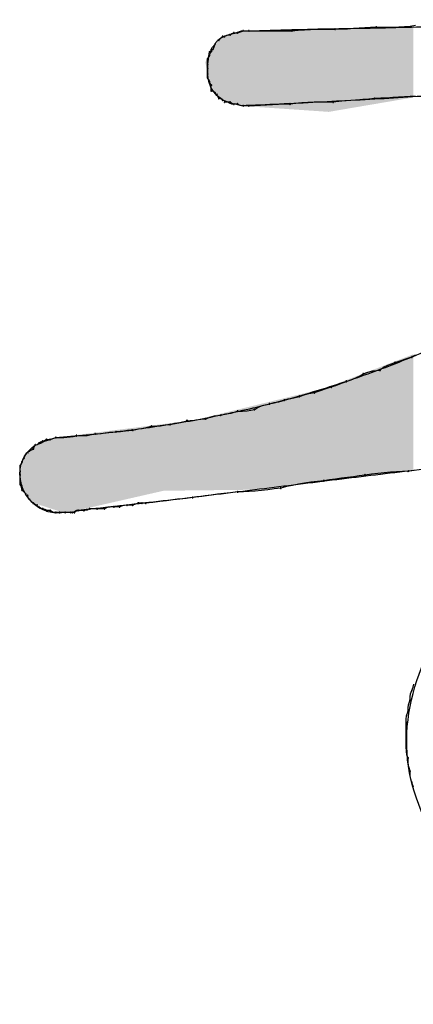
# Model space of a CAD drawing. Extents: x -424 to 186, y -4 to 301.
# Drawn here: x -319 to -318, y 138 to 140 of the extents above; entities that cross this region are included whole.
import ezdxf

# ---------------------------------------------------------------- set-up
doc = ezdxf.new("R2010")
doc.units = 0
doc.layers.add('PV', color=7, linetype='CONTINUOUS')

msp = doc.modelspace()

# ---------------------------------------------------------------- linework, layer by layer
at = {"layer": 'PV', "color": 7, "linetype": 'Continuous'}
for p, q in [((-318.5292, 139.5853), (-318.5258, 139.5879)), ((-318.5258, 139.5879), (-318.5219, 139.589)), ((-318.5219, 139.589), (-318.5146, 139.589)), ((-318.5182, 139.589), (-318.5073, 139.5926)), ((-318.5146, 139.589), (-318.5091, 139.5908)), ((-318.5091, 139.5908), (-318.5037, 139.5926)), ((-318.5073, 139.5926), (-318.4927, 139.5926)), ((-318.5037, 139.5926), (-318.4927, 139.5926)), ((-318.4927, 139.5926), (-318.4088, 139.5926)), ((-318.4088, 139.5926), (-318.3965, 139.594)), ((-318.3965, 139.594), (-318.3846, 139.5949)), ((-318.3846, 139.5949), (-318.3728, 139.5956)), ((-318.3728, 139.5956), (-318.361, 139.596)), ((-318.361, 139.596), (-318.3493, 139.5962)), ((-318.3493, 139.5962), (-318.3373, 139.5963)), ((-318.3373, 139.5963), (-318.325, 139.5963)), ((-318.325, 139.5963), (-318.3127, 139.5965)), ((-318.3127, 139.5965), (-318.3008, 139.597)), ((-318.3008, 139.597), (-318.2892, 139.5977)), ((-318.2892, 139.5977), (-318.2779, 139.5985)), ((-318.2779, 139.5985), (-318.2667, 139.5992)), ((-318.2667, 139.5992), (-318.2557, 139.5997)), ((-318.2557, 139.5997), (-318.2447, 139.5999)), ((-318.2447, 139.5999), (-318.2338, 139.5999)), ((-318.2338, 139.5999), (-318.2229, 139.6)), ((-318.2229, 139.6), (-318.2119, 139.6002)), ((-318.2119, 139.6002), (-318.201, 139.6006)), ((-318.201, 139.6006), (-318.19, 139.6012)), ((-318.19, 139.6012), (-318.1791, 139.6022)), ((-318.1791, 139.6022), (-318.1682, 139.6036)), ((-318.5511, 139.5744), (-318.5438, 139.5817)), ((-318.5438, 139.5817), (-318.5401, 139.5817)), ((-318.5401, 139.5817), (-318.5354, 139.5846)), ((-318.5354, 139.5846), (-318.5292, 139.5853)), ((-318.5693, 139.5525), (-318.562, 139.5562)), ((-318.5682, 139.5492), (-318.5657, 139.5525)), ((-318.5657, 139.5562), (-318.5632, 139.5609)), ((-318.5657, 139.5525), (-318.5657, 139.5562)), ((-318.5632, 139.5609), (-318.5584, 139.5671)), ((-318.562, 139.5562), (-318.5584, 139.5671)), ((-318.5729, 139.5379), (-318.5704, 139.5413)), ((-318.5729, 139.527), (-318.5729, 139.5379)), ((-318.5704, 139.5413), (-318.5693, 139.5452)), ((-318.5693, 139.5452), (-318.5682, 139.5492)), ((-318.5729, 139.5197), (-318.5729, 139.527)), ((-318.5729, 139.5087), (-318.5729, 139.5197)), ((-318.5729, 139.5015), (-318.5729, 139.5087)), ((-318.5704, 139.4981), (-318.5729, 139.5015)), ((-318.5693, 139.4942), (-318.5704, 139.4981)), ((-318.5682, 139.4902), (-318.5693, 139.4942)), ((-318.5657, 139.4869), (-318.5682, 139.4902)), ((-318.5657, 139.4759), (-318.5657, 139.4869)), ((-318.5617, 139.4748), (-318.5657, 139.4759)), ((-318.5584, 139.4723), (-318.5617, 139.4748)), ((-318.5529, 139.465), (-318.5547, 139.4686)), ((-318.5511, 139.4613), (-318.5529, 139.465)), ((-318.5471, 139.4602), (-318.5511, 139.4613)), ((-318.5438, 139.4577), (-318.5471, 139.4602)), ((-318.5292, 139.454), (-318.5401, 139.454)), ((-318.5258, 139.4515), (-318.5292, 139.454)), ((-318.3658, 139.4538), (-318.378, 139.4534)), ((-318.3535, 139.454), (-318.3658, 139.4538)), ((-318.3411, 139.454), (-318.3535, 139.454)), ((-318.3286, 139.454), (-318.3411, 139.454)), ((-318.3175, 139.4554), (-318.3286, 139.454)), ((-318.306, 139.4564), (-318.3175, 139.4554)), ((-318.2944, 139.4573), (-318.306, 139.4564)), ((-318.2826, 139.4581), (-318.2944, 139.4573)), ((-318.271, 139.4589), (-318.2826, 139.4581)), ((-318.2595, 139.46), (-318.271, 139.4589)), ((-318.2484, 139.4613), (-318.2595, 139.46)), ((-318.2361, 139.4615), (-318.2484, 139.4613)), ((-318.2242, 139.4621), (-318.2361, 139.4615)), ((-318.2126, 139.4628), (-318.2242, 139.4621)), ((-318.2013, 139.4635), (-318.2126, 139.4628)), ((-318.1901, 139.4643), (-318.2013, 139.4635)), ((-318.1791, 139.4648), (-318.1901, 139.4643)), ((-318.1682, 139.465), (-318.1791, 139.4648)), ((-318.5219, 139.4504), (-318.5258, 139.4515)), ((-318.5182, 139.4504), (-318.5255, 139.4504)), ((-318.5146, 139.4504), (-318.5219, 139.4504)), ((-318.5073, 139.4468), (-318.5182, 139.4504)), ((-318.5099, 139.4474), (-318.5146, 139.4504)), ((-318.5037, 139.4468), (-318.5099, 139.4474)), ((-318.4927, 139.4468), (-318.5037, 139.4468)), ((-318.4816, 139.447), (-318.4927, 139.4468)), ((-318.4701, 139.4475), (-318.4816, 139.447)), ((-318.4585, 139.4482), (-318.4701, 139.4475)), ((-318.4467, 139.449), (-318.4585, 139.4482)), ((-318.4351, 139.4497), (-318.4467, 139.449)), ((-318.4236, 139.4502), (-318.4351, 139.4497)), ((-318.4125, 139.4504), (-318.4236, 139.4502)), ((-318.4013, 139.4517), (-318.4125, 139.4504)), ((-318.3898, 139.4527), (-318.4013, 139.4517)), ((-318.378, 139.4534), (-318.3898, 139.4527)), ((-318.2083, 138.9472), (-318.1755, 138.9581)), ((-318.1755, 138.9581), (-318.1684, 138.962)), ((-318.2375, 138.9326), (-318.2304, 138.938)), ((-318.2304, 138.938), (-318.2221, 138.9422)), ((-318.2221, 138.9422), (-318.2083, 138.9472)), ((-318.2937, 138.9139), (-318.2843, 138.9176)), ((-318.2843, 138.9176), (-318.275, 138.9224)), ((-318.275, 138.9224), (-318.2703, 138.9253)), ((-318.2703, 138.9253), (-318.2609, 138.9283)), ((-318.2609, 138.9283), (-318.2515, 138.9309)), ((-318.2515, 138.9309), (-318.2375, 138.9326)), ((-318.3651, 138.8888), (-318.3323, 138.8998)), ((-318.3323, 138.8998), (-318.3236, 138.9029)), ((-318.3236, 138.9029), (-318.3157, 138.906)), ((-318.3157, 138.906), (-318.3031, 138.9107)), ((-318.3031, 138.9107), (-318.2937, 138.9139)), ((-318.4054, 138.8783), (-318.3943, 138.8815)), ((-318.3943, 138.8815), (-318.385, 138.8846)), ((-318.385, 138.8846), (-318.3762, 138.8871)), ((-318.3762, 138.8871), (-318.3651, 138.8888)), ((-318.4818, 138.856), (-318.4747, 138.8607)), ((-318.4747, 138.8607), (-318.4664, 138.8634)), ((-318.4664, 138.8634), (-318.4526, 138.8669)), ((-318.4526, 138.8669), (-318.4433, 138.8693)), ((-318.4433, 138.8693), (-318.4345, 138.871)), ((-318.4345, 138.871), (-318.4234, 138.8742)), ((-318.4234, 138.8742), (-318.4141, 138.8766)), ((-318.4141, 138.8766), (-318.4054, 138.8783)), ((-318.5766, 138.8378), (-318.5689, 138.8408)), ((-318.5689, 138.8408), (-318.5597, 138.8433)), ((-318.5597, 138.8433), (-318.5474, 138.8451)), ((-318.5474, 138.8451), (-318.5374, 138.8475)), ((-318.5374, 138.8475), (-318.5271, 138.8491)), ((-318.5271, 138.8491), (-318.5146, 138.8524)), ((-318.5146, 138.8524), (-318.5052, 138.8524)), ((-318.5052, 138.8524), (-318.4958, 138.853)), ((-318.4958, 138.853), (-318.4818, 138.856)), ((-318.6918, 138.8208), (-318.6823, 138.8232)), ((-318.6823, 138.8232), (-318.6763, 138.8234)), ((-318.6763, 138.8234), (-318.6706, 138.8239)), ((-318.6706, 138.8239), (-318.6653, 138.8246)), ((-318.6653, 138.8246), (-318.6553, 138.8261)), ((-318.6553, 138.8261), (-318.6459, 138.8268)), ((-318.6459, 138.8268), (-318.6365, 138.8292)), ((-318.6365, 138.8292), (-318.6271, 138.8309)), ((-318.6271, 138.8309), (-318.6131, 138.8341)), ((-318.6131, 138.8341), (-318.607, 138.8343)), ((-318.607, 138.8343), (-318.6014, 138.8348)), ((-318.6014, 138.8348), (-318.596, 138.8356)), ((-318.596, 138.8356), (-318.5861, 138.837)), ((-318.5861, 138.837), (-318.5766, 138.8378)), ((-318.8467, 138.802), (-318.8406, 138.8026)), ((-318.8406, 138.8026), (-318.8344, 138.8036)), ((-318.8344, 138.8036), (-318.8282, 138.8049)), ((-318.8282, 138.8049), (-318.8181, 138.805)), ((-318.8181, 138.805), (-318.8127, 138.8052)), ((-318.8127, 138.8052), (-318.8072, 138.8056)), ((-318.8072, 138.8056), (-318.8018, 138.8063)), ((-318.8018, 138.8063), (-318.7917, 138.8086)), ((-318.7917, 138.8086), (-318.7816, 138.8093)), ((-318.7816, 138.8093), (-318.776, 138.81)), ((-318.776, 138.81), (-318.7701, 138.8108)), ((-318.7701, 138.8108), (-318.764, 138.8115)), ((-318.764, 138.8115), (-318.7579, 138.812)), ((-318.7579, 138.812), (-318.7516, 138.8122)), ((-318.7516, 138.8122), (-318.7423, 138.813)), ((-318.7423, 138.813), (-318.7329, 138.8145)), ((-318.7329, 138.8145), (-318.7188, 138.8159)), ((-318.7188, 138.8159), (-318.7128, 138.8172)), ((-318.7128, 138.8172), (-318.7071, 138.8183)), ((-318.7071, 138.8183), (-318.7018, 138.8191)), ((-318.7018, 138.8191), (-318.6918, 138.8208)), ((-318.9121, 138.7794), (-318.9084, 138.7867)), ((-318.9084, 138.7867), (-318.8975, 138.7904)), ((-318.9084, 138.7867), (-318.9045, 138.7878)), ((-318.9045, 138.7878), (-318.9011, 138.7904)), ((-318.9011, 138.7904), (-318.8978, 138.7929)), ((-318.8978, 138.7929), (-318.8938, 138.794)), ((-318.8975, 138.7904), (-318.8902, 138.794)), ((-318.8938, 138.794), (-318.8902, 138.7958)), ((-318.8902, 138.794), (-318.8793, 138.7977)), ((-318.8902, 138.7958), (-318.8866, 138.7977)), ((-318.8866, 138.7977), (-318.8793, 138.7977)), ((-318.8793, 138.7977), (-318.8683, 138.8013)), ((-318.8793, 138.7977), (-318.8738, 138.7995)), ((-318.8738, 138.7995), (-318.8683, 138.8013)), ((-318.8683, 138.8013), (-318.8581, 138.8014)), ((-318.8581, 138.8014), (-318.8525, 138.8016)), ((-318.8525, 138.8016), (-318.8467, 138.802)), ((-318.9303, 138.7612), (-318.9292, 138.7651)), ((-318.9292, 138.7651), (-318.9267, 138.7685)), ((-318.923, 138.7721), (-318.9194, 138.7758)), ((-318.9194, 138.7758), (-318.9157, 138.7776)), ((-318.9157, 138.7776), (-318.9121, 138.7794)), ((-318.9376, 138.7466), (-318.9351, 138.75)), ((-318.9376, 138.7357), (-318.9376, 138.7466)), ((-318.9351, 138.75), (-318.934, 138.7539)), ((-318.934, 138.7539), (-318.9328, 138.7578)), ((-318.9328, 138.7578), (-318.9303, 138.7612)), ((-318.9376, 138.7284), (-318.9376, 138.7357)), ((-318.9376, 138.7211), (-318.9376, 138.7284)), ((-318.2778, 138.7268), (-318.2892, 138.7252)), ((-318.2666, 138.7284), (-318.2778, 138.7268)), ((-318.2541, 138.7299), (-318.2666, 138.7284)), ((-318.2417, 138.7314), (-318.2541, 138.7299)), ((-318.2294, 138.7328), (-318.2417, 138.7314)), ((-318.2173, 138.7339), (-318.2294, 138.7328)), ((-318.2054, 138.7349), (-318.2173, 138.7339)), ((-318.1939, 138.7354), (-318.2054, 138.7349)), ((-318.1828, 138.7357), (-318.1939, 138.7354)), ((-318.1716, 138.7372), (-318.1828, 138.7357)), ((-318.9376, 138.7101), (-318.9376, 138.7211)), ((-318.9353, 138.7048), (-318.9376, 138.7101)), ((-318.408, 138.7083), (-318.4196, 138.7058)), ((-318.3962, 138.7105), (-318.408, 138.7083)), ((-318.3841, 138.7125), (-318.3962, 138.7105)), ((-318.3718, 138.7142), (-318.3841, 138.7125)), ((-318.3593, 138.7159), (-318.3718, 138.7142)), ((-318.3469, 138.7174), (-318.3593, 138.7159)), ((-318.3357, 138.719), (-318.3469, 138.7174)), ((-318.3243, 138.7206), (-318.3357, 138.719)), ((-318.3126, 138.7221), (-318.3243, 138.7206)), ((-318.3009, 138.7237), (-318.3126, 138.7221)), ((-318.2892, 138.7252), (-318.3009, 138.7237)), ((-318.934, 138.6992), (-318.9353, 138.7048)), ((-318.9267, 138.6919), (-318.934, 138.6992)), ((-318.9219, 138.6843), (-318.923, 138.6883)), ((-318.5777, 138.6877), (-318.5898, 138.6862)), ((-318.5658, 138.6893), (-318.5777, 138.6877)), ((-318.5536, 138.6909), (-318.5658, 138.6893)), ((-318.5412, 138.6924), (-318.5536, 138.6909)), ((-318.5282, 138.694), (-318.5412, 138.6924)), ((-318.5146, 138.6955), (-318.5282, 138.694)), ((-318.5034, 138.6958), (-318.5146, 138.6955)), ((-318.4919, 138.6964), (-318.5034, 138.6958)), ((-318.4801, 138.6973), (-318.4919, 138.6964)), ((-318.4679, 138.6984), (-318.4801, 138.6973)), ((-318.4556, 138.6998), (-318.4679, 138.6984)), ((-318.4432, 138.7013), (-318.4556, 138.6998)), ((-318.4307, 138.7028), (-318.4432, 138.7013)), ((-318.4196, 138.7058), (-318.4307, 138.7028)), ((-318.9194, 138.681), (-318.9219, 138.6843)), ((-318.9121, 138.6737), (-318.9194, 138.681)), ((-318.9087, 138.6711), (-318.9121, 138.6737)), ((-318.9048, 138.67), (-318.9087, 138.6711)), ((-318.7367, 138.6693), (-318.7443, 138.6664)), ((-318.7297, 138.67), (-318.7367, 138.6693)), ((-318.7188, 138.67), (-318.7297, 138.67)), ((-318.7133, 138.6718), (-318.7188, 138.67)), ((-318.7079, 138.6737), (-318.7133, 138.6718)), ((-318.7006, 138.6737), (-318.7079, 138.6737)), ((-318.6933, 138.6737), (-318.7006, 138.6737)), ((-318.6794, 138.6752), (-318.6933, 138.6737)), ((-318.666, 138.6768), (-318.6794, 138.6752)), ((-318.6528, 138.6784), (-318.666, 138.6768)), ((-318.6399, 138.6799), (-318.6528, 138.6784)), ((-318.6272, 138.6815), (-318.6399, 138.6799)), ((-318.6146, 138.683), (-318.6272, 138.6815)), ((-318.6021, 138.6846), (-318.6146, 138.683)), ((-318.5898, 138.6862), (-318.6021, 138.6846)), ((-318.8978, 138.6638), (-318.9011, 138.6664)), ((-318.8938, 138.6627), (-318.8978, 138.6638)), ((-318.8899, 138.6616), (-318.8938, 138.6627)), ((-318.8866, 138.6591), (-318.8899, 138.6616)), ((-318.8793, 138.6591), (-318.8866, 138.6591)), ((-318.8746, 138.6561), (-318.8793, 138.6591)), ((-318.8683, 138.6554), (-318.8746, 138.6561)), ((-318.861, 138.6554), (-318.8683, 138.6554)), ((-318.8501, 138.6554), (-318.861, 138.6554)), ((-318.8355, 138.6554), (-318.8537, 138.6554)), ((-318.8391, 138.6554), (-318.8501, 138.6554)), ((-318.8355, 138.6554), (-318.8391, 138.6554)), ((-318.8282, 138.6591), (-318.8355, 138.6554)), ((-318.8319, 138.6554), (-318.8355, 138.6554)), ((-318.8285, 138.658), (-318.8319, 138.6554)), ((-318.8246, 138.6591), (-318.8285, 138.658)), ((-318.8136, 138.6591), (-318.8246, 138.6591)), ((-318.8074, 138.6598), (-318.8136, 138.6591)), ((-318.8027, 138.6627), (-318.8074, 138.6598)), ((-318.7881, 138.6627), (-318.8027, 138.6627)), ((-318.7735, 138.6627), (-318.7881, 138.6627)), ((-318.7671, 138.6657), (-318.7735, 138.6627)), ((-318.7614, 138.6663), (-318.7671, 138.6657)), ((-318.7553, 138.6664), (-318.7614, 138.6663)), ((-318.7443, 138.6664), (-318.7553, 138.6664)), ((-318.1784, 138.3026), (-318.1755, 138.309)), ((-318.1755, 138.309), (-318.1731, 138.3153)), ((-318.1731, 138.3153), (-318.1714, 138.3215)), ((-318.1821, 138.2814), (-318.1791, 138.2908)), ((-318.1791, 138.2908), (-318.179, 138.2969)), ((-318.179, 138.2969), (-318.1784, 138.3026)), ((-318.1857, 138.2595), (-318.1828, 138.2689)), ((-318.1828, 138.2689), (-318.1827, 138.2751)), ((-318.1827, 138.2751), (-318.1821, 138.2814)), ((-318.1864, 138.247), (-318.1863, 138.2533)), ((-318.1864, 138.2251), (-318.1864, 138.247)), ((-318.1863, 138.2533), (-318.1857, 138.2595)), ((-318.1864, 138.1996), (-318.1864, 138.2251)), ((-318.1861, 138.1902), (-318.1864, 138.1996)), ((-318.1851, 138.184), (-318.1861, 138.1902)), ((-318.1828, 138.1777), (-318.1851, 138.184)), ((-318.1825, 138.1681), (-318.1828, 138.1777)), ((-318.1814, 138.1608), (-318.1825, 138.1681)), ((-318.1791, 138.1522), (-318.1814, 138.1608)), ((-318.1788, 138.1428), (-318.1791, 138.1522)), ((-318.1778, 138.1366), (-318.1788, 138.1428)), ((-318.1755, 138.1303), (-318.1778, 138.1366)), ((-318.1722, 138.1209), (-318.1755, 138.1303))]:
    msp.add_line(p, q, dxfattribs=at)
for centre, start, end in [((-318.5219, 139.589), 90, 270), ((-318.5219, 139.589), 285.6145, 105.6145), ((-318.5146, 139.589), 108.4349, 288.4349), ((-318.5146, 139.589), 270, 90), ((-318.5037, 139.5926), 90, 270), ((-318.5037, 139.5926), 288.4349, 108.4349), ((-318.4927, 139.5926), 90, 270), ((-318.4927, 139.5926), 270, 90), ((-318.4088, 139.5926), 96.2641, 276.2641), ((-318.4088, 139.5926), 270, 90), ((-318.325, 139.5963), 90.9416, 270.9416), ((-318.325, 139.5963), 270.0495, 90.0495), ((-318.2447, 139.5999), 90.0557, 270.0557), ((-318.2447, 139.5999), 271.0568, 91.0568), ((-318.5511, 139.5744), 135, 315), ((-318.5438, 139.5817), 90, 270), ((-318.5438, 139.5817), 315, 135), ((-318.5401, 139.5817), 122.3196, 302.3196), ((-318.5401, 139.5817), 270, 90), ((-318.5292, 139.5853), 127.2293, 307.2293), ((-318.5292, 139.5853), 276.2118, 96.2118), ((-318.5657, 139.5562), 0, 180), ((-318.5657, 139.5562), 153.0235, 333.0235), ((-318.5657, 139.5525), 180, 0), ((-318.5657, 139.5525), 322.7707, 142.7707), ((-318.5584, 139.5671), 321.8212, 141.8212), ((-318.5729, 139.5379), 0, 180), ((-318.5729, 139.5379), 142.7707, 322.7707), ((-318.5693, 139.5452), 344.3855, 164.3855), ((-318.5693, 139.5452), 164.3855, 344.3855), ((-318.5729, 139.527), 0, 180), ((-318.5729, 139.527), 180, 0), ((-318.5729, 139.5197), 0, 180), ((-318.5729, 139.5197), 180, 0), ((-318.5729, 139.5087), 0, 180), ((-318.5729, 139.5087), 180, 0), ((-318.5729, 139.5015), 37.2293, 217.2293), ((-318.5729, 139.5015), 180, 0), ((-318.5693, 139.4942), 15.7431, 195.7431), ((-318.5693, 139.4942), 195.6145, 15.6145), ((-318.5657, 139.4869), 0, 180), ((-318.5657, 139.4759), 74.3855, 254.3855), ((-318.5657, 139.4759), 180, 0), ((-318.5657, 139.4869), 217.0874, 37.0874), ((-318.5584, 139.4723), 232.7707, 52.7707), ((-318.5547, 139.4686), 26.5651, 206.5651), ((-318.5511, 139.4613), 74.3855, 254.3855), ((-318.5511, 139.4613), 206.5651, 26.5651), ((-318.5438, 139.4577), 232.7707, 52.7707), ((-318.5401, 139.454), 90, 270), ((-318.5292, 139.454), 52.7707, 232.7707), ((-318.5292, 139.454), 270, 90), ((-318.3286, 139.454), 96.9635, 276.9635), ((-318.3286, 139.454), 270.0488, 90.0488), ((-318.2484, 139.4613), 90.9416, 270.9416), ((-318.2484, 139.4613), 276.9635, 96.9635), ((-318.5219, 139.4504), 90, 270), ((-318.5219, 139.4504), 254.3855, 74.3855), ((-318.5146, 139.4504), 57.6804, 237.6804), ((-318.5146, 139.4504), 270, 90), ((-318.5037, 139.4468), 90, 270), ((-318.5037, 139.4468), 263.7882, 83.7882), ((-318.4927, 139.4468), 91.0386, 271.0386), ((-318.4927, 139.4468), 270, 90), ((-318.4125, 139.4504), 96.9031, 276.9031), ((-318.4125, 139.4504), 271.0386, 91.0386), ((-318.1755, 138.9581), 118.5984, 298.5984), ((-318.1755, 138.9581), 288.4349, 108.4349), ((-318.2083, 138.9472), 108.4349, 288.4349), ((-318.2083, 138.9472), 289.8552, 109.8552), ((-318.2703, 138.9253), 107.966, 287.966), ((-318.2703, 138.9253), 301.8533, 121.8533), ((-318.2375, 138.9326), 127.6353, 307.6353), ((-318.2375, 138.9326), 276.9811, 96.9811), ((-318.3323, 138.8998), 109.8587, 289.8587), ((-318.3323, 138.8998), 288.4349, 108.4349), ((-318.3031, 138.9107), 108.9014, 288.9014), ((-318.3031, 138.9107), 290.3655, 110.3655), ((-318.3943, 138.8815), 108.1197, 288.1197), ((-318.3943, 138.8815), 286.336, 106.336), ((-318.3651, 138.8888), 108.4349, 288.4349), ((-318.3651, 138.8888), 278.8204, 98.8204), ((-318.4526, 138.8669), 104.498, 284.498), ((-318.4526, 138.8669), 284.4101, 104.4101), ((-318.4234, 138.8742), 104.498, 284.498), ((-318.4234, 138.8742), 286.336, 106.336), ((-318.5474, 138.8451), 103.4911, 283.4911), ((-318.5474, 138.8451), 278.0047, 98.0047), ((-318.5146, 138.8524), 90.5197, 270.5197), ((-318.5146, 138.8524), 284.5496, 104.5496), ((-318.4818, 138.856), 123.7696, 303.7696), ((-318.4818, 138.856), 281.9083, 101.9083), ((-318.6823, 138.8232), 91.9159, 271.9159), ((-318.6823, 138.8232), 284.2481, 104.2481), ((-318.6459, 138.8268), 104.372, 284.372), ((-318.6459, 138.8268), 274.3692, 94.3692), ((-318.6131, 138.8341), 91.9159, 271.9159), ((-318.6131, 138.8341), 283.0231, 103.0231), ((-318.5766, 138.8378), 111.5554, 291.5554), ((-318.5766, 138.8378), 274.3692, 94.3692), ((-318.8683, 138.8013), 90.4785, 270.4785), ((-318.8683, 138.8013), 288.4349, 108.4349), ((-318.8282, 138.8049), 90.4825, 270.4825), ((-318.8282, 138.8049), 282.208, 102.208), ((-318.7917, 138.8086), 94.0601, 274.0601), ((-318.7917, 138.8086), 282.9241, 102.9241), ((-318.7516, 138.8122), 94.4086, 274.4086), ((-318.7516, 138.8122), 271.8539, 91.8539), ((-318.7188, 138.8159), 102.6996, 282.6996), ((-318.7188, 138.8159), 275.8263, 95.8263), ((-318.9084, 138.7867), 105.7431, 285.7431), ((-318.9084, 138.7867), 333.4349, 153.4349), ((-318.9011, 138.7904), 127.2293, 307.2293), ((-318.9011, 138.7904), 307.0874, 127.0874), ((-318.8938, 138.794), 116.5651, 296.5651), ((-318.8938, 138.794), 285.6145, 105.6145), ((-318.8866, 138.7977), 90, 270), ((-318.8866, 138.7977), 296.5651, 116.5651), ((-318.8793, 138.7977), 108.4349, 288.4349), ((-318.8793, 138.7977), 270, 90), ((-318.9267, 138.7685), 323.0779, 143.0779), ((-318.923, 138.7721), 135, 315), ((-318.9194, 138.7758), 116.5651, 296.5651), ((-318.9194, 138.7758), 315, 135), ((-318.9121, 138.7794), 153.4349, 333.4349), ((-318.9121, 138.7794), 296.5651, 116.5651), ((-318.9376, 138.7466), 0, 180), ((-318.9376, 138.7466), 142.9126, 322.9126), ((-318.934, 138.7539), 344.2569, 164.2569), ((-318.934, 138.7539), 164.0087, 344.0087), ((-318.9303, 138.7612), 164.0087, 344.0087), ((-318.9303, 138.7612), 323.0779, 143.0779), ((-318.9376, 138.7357), 0, 180), ((-318.9376, 138.7357), 180, 0), ((-318.9376, 138.7284), 0, 180), ((-318.9376, 138.7284), 180, 0), ((-318.2666, 138.7284), 97.083, 277.083), ((-318.2666, 138.7284), 277.9846, 97.9846), ((-318.1828, 138.7357), 97.9846, 277.9846), ((-318.1828, 138.7357), 271.0923, 91.0923), ((-318.9376, 138.7211), 0, 180), ((-318.9376, 138.7211), 180, 0), ((-318.9376, 138.7101), 23.3904, 203.3904), ((-318.9376, 138.7101), 180, 0), ((-318.3469, 138.7174), 97.9846, 277.9846), ((-318.3469, 138.7174), 277.179, 97.179), ((-318.934, 138.6992), 45, 225), ((-318.934, 138.6992), 193.3925, 13.3925), ((-318.9267, 138.6919), 225, 45), ((-318.923, 138.6883), 15.7431, 195.7431), ((-318.5146, 138.6955), 91.0923, 271.0923), ((-318.5146, 138.6955), 276.5311, 96.5311), ((-318.4307, 138.7028), 104.6387, 284.6387), ((-318.4307, 138.7028), 277.083, 97.083), ((-318.9194, 138.681), 45, 225), ((-318.9194, 138.681), 217.0874, 37.0874), ((-318.9121, 138.6737), 52.9126, 232.9126), ((-318.9121, 138.6737), 225, 45), ((-318.9048, 138.67), 254.2569, 74.2569), ((-318.7297, 138.67), 90, 270), ((-318.7297, 138.67), 275.6062, 95.6062), ((-318.7188, 138.67), 108.4349, 288.4349), ((-318.7188, 138.67), 270, 90), ((-318.7079, 138.6737), 90, 270), ((-318.7079, 138.6737), 288.4349, 108.4349), ((-318.7006, 138.6737), 90, 270), ((-318.7006, 138.6737), 270, 90), ((-318.6933, 138.6737), 96.4367, 276.4367), ((-318.6933, 138.6737), 270, 90), ((-318.6021, 138.6846), 97.2346, 277.2346), ((-318.6021, 138.6846), 277.119, 97.119), ((-318.9011, 138.6664), 52.7707, 232.7707), ((-318.8938, 138.6627), 74.2569, 254.2569), ((-318.8938, 138.6627), 254.3855, 74.3855), ((-318.8866, 138.6591), 90, 270), ((-318.8866, 138.6591), 232.9126, 52.9126), ((-318.8793, 138.6591), 57.6804, 237.6804), ((-318.8793, 138.6591), 270, 90), ((-318.8683, 138.6554), 90, 270), ((-318.8683, 138.6554), 263.7882, 83.7882), ((-318.861, 138.6554), 90, 270), ((-318.861, 138.6554), 270, 90), ((-318.8501, 138.6554), 90, 270), ((-318.8501, 138.6554), 270, 90), ((-318.8391, 138.6554), 90, 270), ((-318.8391, 138.6554), 270, 90), ((-318.8355, 138.6554), 90, 270), ((-318.8355, 138.6554), 270, 90), ((-318.8319, 138.6554), 126.9221, 306.9221), ((-318.8319, 138.6554), 270, 90), ((-318.8246, 138.6591), 90, 270), ((-318.8246, 138.6591), 285.9913, 105.9913), ((-318.8136, 138.6591), 96.2118, 276.2118), ((-318.8136, 138.6591), 270, 90), ((-318.8027, 138.6627), 90, 270), ((-318.8027, 138.6627), 302.3196, 122.3196), ((-318.7881, 138.6627), 90, 270), ((-318.7881, 138.6627), 270, 90), ((-318.7735, 138.6627), 114.8293, 294.8293), ((-318.7735, 138.6627), 270, 90), ((-318.7553, 138.6664), 90, 270), ((-318.7553, 138.6664), 270.7902, 90.7902), ((-318.7443, 138.6664), 111.1813, 291.1813), ((-318.7443, 138.6664), 270, 90), ((-318.1755, 138.309), 335.1707, 155.1707), ((-318.1755, 138.309), 158.9755, 338.9755), ((-318.1791, 138.2908), 342.4465, 162.4465), ((-318.1791, 138.2908), 179.2098, 359.2098), ((-318.1828, 138.2689), 342.4465, 162.4465), ((-318.1828, 138.2689), 179.2205, 359.2205), ((-318.1864, 138.247), 0, 180), ((-318.1864, 138.247), 179.2205, 359.2205), ((-318.1864, 138.2251), 0, 180), ((-318.1864, 138.2251), 180, 0), ((-318.1864, 138.1996), 1.7534, 181.7534), ((-318.1864, 138.1996), 180, 0), ((-318.1828, 138.1777), 1.7014, 181.7014), ((-318.1828, 138.1777), 200.3422, 20.3422), ((-318.1791, 138.1522), 1.7534, 181.7534), ((-318.1791, 138.1522), 195.1347, 15.1347), ((-318.1755, 138.1303), 19.1336, 199.1336), ((-318.1755, 138.1303), 200.3422, 20.3422)]:
    msp.add_arc(centre, 0.000886, start, end, dxfattribs=at)
for points, start_tangent, end_tangent in [([(-318.4927, 139.5926), (-318.4093, 139.5952), (-318.3275, 139.597), (-318.2467, 139.5985), (-318.1662, 139.6005), (-318.0854, 139.6035), (-318.0036, 139.6079), (-317.9202, 139.6145)], (0.999315, 0.037012), (0.995741, 0.092198)), ([(-318.5584, 139.5671), (-318.5546, 139.5727), (-318.5498, 139.5772), (-318.5441, 139.5807), (-318.5379, 139.5834), (-318.5313, 139.5856), (-318.5247, 139.5874), (-318.5182, 139.589)], (0.447214, 0.894427), (0.970143, 0.242536)), ([(-318.5255, 139.4504), (-318.5444, 139.4593), (-318.5578, 139.4703), (-318.5665, 139.4833), (-318.5712, 139.4982), (-318.5727, 139.5147), (-318.5718, 139.5329), (-318.5693, 139.5525)], (-0.941742, 0.336336), (0.152057, 0.988372)), ([(-317.4717, 139.5233), (-317.6199, 139.5084), (-317.7679, 139.4948), (-317.9156, 139.4825), (-318.0633, 139.4715), (-318.2111, 139.4619), (-318.359, 139.4537), (-318.5073, 139.4468)], (-0.994505, -0.104685), (-0.999115, -0.042068)), ([(-318.8683, 138.8013), (-318.7503, 138.8128), (-318.6362, 138.8288), (-318.5251, 138.8498), (-318.4161, 138.8764), (-318.3081, 138.9091), (-318.2003, 138.9483), (-318.0916, 138.9946)], (0.996978, 0.077687), (0.909474, 0.41576)), ([(-318.8537, 138.6554), (-318.883, 138.657), (-318.9073, 138.669), (-318.9254, 138.6887), (-318.9359, 138.7132), (-318.9375, 138.7396), (-318.9287, 138.7651), (-318.9084, 138.7867)], (-0.988936, -0.14834), (0.816968, 0.576683)), ([(-317.7743, 138.7758), (-317.9257, 138.7632), (-318.0767, 138.7479), (-318.2274, 138.7306), (-318.3778, 138.7123), (-318.5281, 138.6937), (-318.6782, 138.6757), (-318.8282, 138.6591)], (-0.997406, -0.071978), (-0.994618, -0.103606)), ([(-317.3258, 137.7037), (-317.6613, 137.7302), (-317.9262, 137.8309), (-318.1054, 137.9856), (-318.1837, 138.1743), (-318.1459, 138.3768), (-317.9768, 138.5731), (-317.6613, 138.743)], (-0.998897, -0.046957), (0.934488, 0.355995))]:
    msp.add_spline(points, degree=3, dxfattribs=dict(at, start_tangent=start_tangent, end_tangent=end_tangent))
for points in [[(-318.5201, 139.4504), (-318.5236, 139.5875), (-318.5201, 139.5885)], [(-318.5182, 139.4504), (-318.5201, 139.5885), (-318.5182, 139.589)], [(-318.5201, 139.4504), (-318.5201, 139.5885), (-318.5182, 139.4504)], [(-318.5154, 139.4495), (-318.5182, 139.589), (-318.5154, 139.5899)], [(-318.5182, 139.4504), (-318.5182, 139.589), (-318.5154, 139.4495)], [(-318.5101, 139.4477), (-318.5154, 139.5899), (-318.5101, 139.5917)], [(-318.5154, 139.4495), (-318.5154, 139.5899), (-318.5101, 139.4477)], [(-318.5073, 139.4468), (-318.5101, 139.5917), (-318.5073, 139.5926)], [(-318.5101, 139.4477), (-318.5101, 139.5917), (-318.5073, 139.4468)], [(-318.5073, 139.4468), (-318.5073, 139.5926), (-318.5035, 139.4465)], [(-318.5035, 139.4465), (-318.5073, 139.5926), (-318.5035, 139.5926)], [(-318.5035, 139.4465), (-318.5035, 139.5926), (-318.4965, 139.446)], [(-318.4965, 139.446), (-318.5035, 139.5926), (-318.4965, 139.5926)], [(-318.4965, 139.446), (-318.4965, 139.5926), (-318.4927, 139.4458)], [(-318.4927, 139.4458), (-318.4965, 139.5926), (-318.4927, 139.5926)], [(-318.478, 139.4447), (-318.4927, 139.5926), (-318.478, 139.593)], [(-318.4927, 139.4458), (-318.4927, 139.5926), (-318.478, 139.4447)], [(-318.344, 139.4356), (-318.478, 139.593), (-318.344, 139.5964)], [(-318.478, 139.4447), (-318.478, 139.593), (-318.344, 139.4356)], [(-318.3373, 139.4351), (-318.344, 139.5964), (-318.3373, 139.5965)], [(-318.344, 139.4356), (-318.344, 139.5964), (-318.3373, 139.4351)], [(-318.3005, 139.4414), (-318.3373, 139.5965), (-318.3005, 139.5975)], [(-318.3373, 139.4351), (-318.3373, 139.5965), (-318.3005, 139.4414)], [(-318.1724, 139.4632), (-318.3005, 139.5975), (-318.1724, 139.6008)], [(-318.3005, 139.4414), (-318.3005, 139.5975), (-318.1724, 139.4632)], [(-318.548, 139.46), (-318.5584, 139.5671), (-318.548, 139.5784)], [(-318.5462, 139.4582), (-318.548, 139.5784), (-318.5462, 139.5792)], [(-318.548, 139.46), (-318.548, 139.5784), (-318.5462, 139.4582)], [(-318.5335, 139.4534), (-318.5462, 139.5792), (-318.5335, 139.5849)], [(-318.5462, 139.4582), (-318.5462, 139.5792), (-318.5335, 139.4534)], [(-318.5255, 139.4504), (-318.5335, 139.5849), (-318.5255, 139.587)], [(-318.5335, 139.4534), (-318.5335, 139.5849), (-318.5255, 139.4504)], [(-318.5236, 139.4504), (-318.5255, 139.587), (-318.5236, 139.5875)], [(-318.5255, 139.4504), (-318.5255, 139.587), (-318.5236, 139.4504)], [(-318.5236, 139.4504), (-318.5236, 139.5875), (-318.5201, 139.4504)], [(-318.5693, 139.4991), (-318.5725, 139.544), (-318.5693, 139.5525)], [(-318.5674, 139.4934), (-318.5693, 139.5525), (-318.5674, 139.5534)], [(-318.5693, 139.4991), (-318.5693, 139.5525), (-318.5674, 139.4934)], [(-318.5639, 139.4827), (-318.5674, 139.5534), (-318.5639, 139.5552)], [(-318.5674, 139.4934), (-318.5674, 139.5534), (-318.5639, 139.4827)], [(-318.562, 139.4769), (-318.5639, 139.5552), (-318.562, 139.5562)], [(-318.5639, 139.4827), (-318.5639, 139.5552), (-318.562, 139.4769)], [(-318.5612, 139.4744), (-318.562, 139.5562), (-318.5612, 139.5586)], [(-318.562, 139.4769), (-318.562, 139.5562), (-318.5612, 139.4744)], [(-318.5611, 139.4743), (-318.5612, 139.5586), (-318.5611, 139.559)], [(-318.5612, 139.4744), (-318.5612, 139.5586), (-318.5611, 139.4743)], [(-318.5593, 139.4724), (-318.5611, 139.559), (-318.5593, 139.5643)], [(-318.5611, 139.4743), (-318.5611, 139.559), (-318.5593, 139.4724)], [(-318.5584, 139.4714), (-318.5593, 139.5643), (-318.5584, 139.5671)], [(-318.5593, 139.4724), (-318.5593, 139.5643), (-318.5584, 139.4714)], [(-318.5584, 139.4714), (-318.5584, 139.5671), (-318.548, 139.46)], [(-318.5725, 139.509), (-318.5774, 139.5312), (-318.5725, 139.544)], [(-318.5725, 139.509), (-318.5725, 139.544), (-318.5693, 139.4991)], [(-318.1724, 138.7368), (-318.3005, 138.9142), (-318.1724, 138.9635)], [(-318.3373, 138.7169), (-318.344, 138.8975), (-318.3373, 138.9)], [(-318.3005, 138.7213), (-318.3373, 138.9), (-318.3005, 138.9142)], [(-318.3373, 138.7169), (-318.3373, 138.9), (-318.3005, 138.7213)], [(-318.3005, 138.7213), (-318.3005, 138.9142), (-318.1724, 138.7368)], [(-318.344, 138.7161), (-318.478, 138.8647), (-318.344, 138.8975)], [(-318.344, 138.7161), (-318.344, 138.8975), (-318.3373, 138.7169)], [(-318.4965, 138.6997), (-318.5035, 138.8585), (-318.4965, 138.8602)], [(-318.4927, 138.6997), (-318.4965, 138.8602), (-318.4927, 138.8611)], [(-318.4965, 138.6997), (-318.4965, 138.8602), (-318.4927, 138.6997)], [(-318.478, 138.6999), (-318.4927, 138.8611), (-318.478, 138.8647)], [(-318.4927, 138.6997), (-318.4927, 138.8611), (-318.478, 138.6999)], [(-318.478, 138.6999), (-318.478, 138.8647), (-318.344, 138.7161)], [(-318.5774, 138.6988), (-318.5989, 138.8352), (-318.5774, 138.8404)], [(-318.5725, 138.6988), (-318.5774, 138.8404), (-318.5725, 138.8416)], [(-318.5774, 138.6988), (-318.5774, 138.8404), (-318.5725, 138.6988)], [(-318.5693, 138.6988), (-318.5725, 138.8416), (-318.5693, 138.8424)], [(-318.5725, 138.6988), (-318.5725, 138.8416), (-318.5693, 138.6988)], [(-318.5674, 138.6989), (-318.5693, 138.8424), (-318.5674, 138.8429)], [(-318.5693, 138.6988), (-318.5693, 138.8424), (-318.5674, 138.6989)], [(-318.5639, 138.6989), (-318.5674, 138.8429), (-318.5639, 138.8437)], [(-318.5674, 138.6989), (-318.5674, 138.8429), (-318.5639, 138.6989)], [(-318.562, 138.6989), (-318.5639, 138.8437), (-318.562, 138.8442)], [(-318.5639, 138.6989), (-318.5639, 138.8437), (-318.562, 138.6989)], [(-318.5612, 138.6989), (-318.562, 138.8442), (-318.5612, 138.8444)], [(-318.562, 138.6989), (-318.562, 138.8442), (-318.5612, 138.6989)], [(-318.5612, 138.6989), (-318.5612, 138.8444), (-318.5611, 138.6989)], [(-318.5611, 138.6989), (-318.5612, 138.8444), (-318.5611, 138.8444)], [(-318.5593, 138.699), (-318.5611, 138.8444), (-318.5593, 138.8449)], [(-318.5611, 138.6989), (-318.5611, 138.8444), (-318.5593, 138.699)], [(-318.5584, 138.699), (-318.5593, 138.8449), (-318.5584, 138.8451)], [(-318.5593, 138.699), (-318.5593, 138.8449), (-318.5584, 138.699)], [(-318.548, 138.6991), (-318.5584, 138.8451), (-318.548, 138.8476)], [(-318.5584, 138.699), (-318.5584, 138.8451), (-318.548, 138.6991)], [(-318.5462, 138.6991), (-318.548, 138.8476), (-318.5462, 138.8481)], [(-318.548, 138.6991), (-318.548, 138.8476), (-318.5462, 138.6991)], [(-318.5335, 138.6992), (-318.5462, 138.8481), (-318.5335, 138.8512)], [(-318.5462, 138.6991), (-318.5462, 138.8481), (-318.5335, 138.6992)], [(-318.5255, 138.6993), (-318.5335, 138.8512), (-318.5255, 138.8531)], [(-318.5335, 138.6992), (-318.5335, 138.8512), (-318.5255, 138.6993)], [(-318.5236, 138.6994), (-318.5255, 138.8531), (-318.5236, 138.8536)], [(-318.5255, 138.6993), (-318.5255, 138.8531), (-318.5236, 138.6994)], [(-318.5201, 138.6994), (-318.5236, 138.8536), (-318.5201, 138.8544)], [(-318.5236, 138.6994), (-318.5236, 138.8536), (-318.5201, 138.6994)], [(-318.5182, 138.6994), (-318.5201, 138.8544), (-318.5182, 138.8549)], [(-318.5201, 138.6994), (-318.5201, 138.8544), (-318.5182, 138.6994)], [(-318.5154, 138.6994), (-318.5182, 138.8549), (-318.5154, 138.8556)], [(-318.5182, 138.6994), (-318.5182, 138.8549), (-318.5154, 138.6994)], [(-318.5101, 138.6995), (-318.5154, 138.8556), (-318.5101, 138.8569)], [(-318.5154, 138.6994), (-318.5154, 138.8556), (-318.5101, 138.6995)], [(-318.5073, 138.6995), (-318.5101, 138.8569), (-318.5073, 138.8576)], [(-318.5101, 138.6995), (-318.5101, 138.8569), (-318.5073, 138.6995)], [(-318.5035, 138.6996), (-318.5073, 138.8576), (-318.5035, 138.8585)], [(-318.5073, 138.6995), (-318.5073, 138.8576), (-318.5035, 138.6996)], [(-318.5035, 138.6996), (-318.5035, 138.8585), (-318.4965, 138.6997)], [(-318.6586, 138.6978), (-318.8282, 138.8063), (-318.6586, 138.8277)], [(-318.5989, 138.6985), (-318.6586, 138.8277), (-318.5989, 138.8352)], [(-318.6586, 138.6978), (-318.6586, 138.8277), (-318.5989, 138.6985)], [(-318.5989, 138.6985), (-318.5989, 138.8352), (-318.5774, 138.6988)], [(-318.8537, 138.6554), (-318.8683, 138.8013), (-318.8537, 138.8031)], [(-318.849, 138.6554), (-318.8537, 138.8031), (-318.849, 138.8037)], [(-318.8537, 138.6554), (-318.8537, 138.8031), (-318.849, 138.6554)], [(-318.8402, 138.6554), (-318.849, 138.8037), (-318.8402, 138.8048)], [(-318.849, 138.6554), (-318.849, 138.8037), (-318.8402, 138.6554)], [(-318.8355, 138.6554), (-318.8402, 138.8048), (-318.8355, 138.8054)], [(-318.8402, 138.6554), (-318.8402, 138.8048), (-318.8355, 138.6554)], [(-318.8336, 138.6564), (-318.8355, 138.8054), (-318.8336, 138.8057)], [(-318.8355, 138.6554), (-318.8355, 138.8054), (-318.8336, 138.6564)], [(-318.8301, 138.6581), (-318.8336, 138.8057), (-318.8301, 138.8061)], [(-318.8336, 138.6564), (-318.8336, 138.8057), (-318.8301, 138.6581)], [(-318.8282, 138.6591), (-318.8301, 138.8061), (-318.8282, 138.8063)], [(-318.8301, 138.6581), (-318.8301, 138.8061), (-318.8282, 138.6591)], [(-318.8282, 138.6591), (-318.8282, 138.8063), (-318.6586, 138.6978)], [(-318.9084, 138.6731), (-318.9141, 138.7809), (-318.9084, 138.7867)], [(-318.9056, 138.6721), (-318.9084, 138.7867), (-318.9056, 138.7877)], [(-318.9084, 138.6731), (-318.9084, 138.7867), (-318.9056, 138.6721)], [(-318.9003, 138.6704), (-318.9056, 138.7877), (-318.9003, 138.7894)], [(-318.9056, 138.6721), (-318.9056, 138.7877), (-318.9003, 138.6704)], [(-318.8975, 138.6695), (-318.9003, 138.7894), (-318.8975, 138.7904)], [(-318.9003, 138.6704), (-318.9003, 138.7894), (-318.8975, 138.6695)], [(-318.8956, 138.6689), (-318.8975, 138.7904), (-318.8956, 138.7913)], [(-318.8975, 138.6695), (-318.8975, 138.7904), (-318.8956, 138.6689)], [(-318.8921, 138.6678), (-318.8956, 138.7913), (-318.8921, 138.7931)], [(-318.8956, 138.6689), (-318.8956, 138.7913), (-318.8921, 138.6678)], [(-318.8902, 138.6672), (-318.8921, 138.7931), (-318.8902, 138.794)], [(-318.8921, 138.6678), (-318.8921, 138.7931), (-318.8902, 138.6672)], [(-318.8874, 138.6663), (-318.8902, 138.794), (-318.8874, 138.795)], [(-318.8902, 138.6672), (-318.8902, 138.794), (-318.8874, 138.6663)], [(-318.8821, 138.6646), (-318.8874, 138.795), (-318.8821, 138.7967)], [(-318.8874, 138.6663), (-318.8874, 138.795), (-318.8821, 138.6646)], [(-318.8793, 138.6637), (-318.8821, 138.7967), (-318.8793, 138.7977)], [(-318.8821, 138.6646), (-318.8821, 138.7967), (-318.8793, 138.6637)], [(-318.8764, 138.6627), (-318.8793, 138.7977), (-318.8764, 138.7986)], [(-318.8793, 138.6637), (-318.8793, 138.7977), (-318.8764, 138.6627)], [(-318.8712, 138.661), (-318.8764, 138.7986), (-318.8712, 138.8004)], [(-318.8764, 138.6627), (-318.8764, 138.7986), (-318.8712, 138.661)], [(-318.8683, 138.6601), (-318.8712, 138.8004), (-318.8683, 138.8013)], [(-318.8712, 138.661), (-318.8712, 138.8004), (-318.8683, 138.6601)], [(-318.8683, 138.6601), (-318.8683, 138.8013), (-318.8537, 138.6554)], [(-318.9141, 138.6749), (-318.9315, 138.7631), (-318.9141, 138.7809)], [(-318.9141, 138.6749), (-318.9141, 138.7809), (-318.9084, 138.6731)], [(-318.9322, 138.7002), (-318.938, 138.7308), (-318.9322, 138.7595)], [(-318.9315, 138.6992), (-318.9322, 138.7595), (-318.9315, 138.7631)], [(-318.9322, 138.7002), (-318.9322, 138.7595), (-318.9315, 138.6992)], [(-318.9315, 138.6992), (-318.9315, 138.7631), (-318.9141, 138.6749)]]:
    msp.add_solid(points, dxfattribs=at)

doc.saveas('drawing.dxf')
